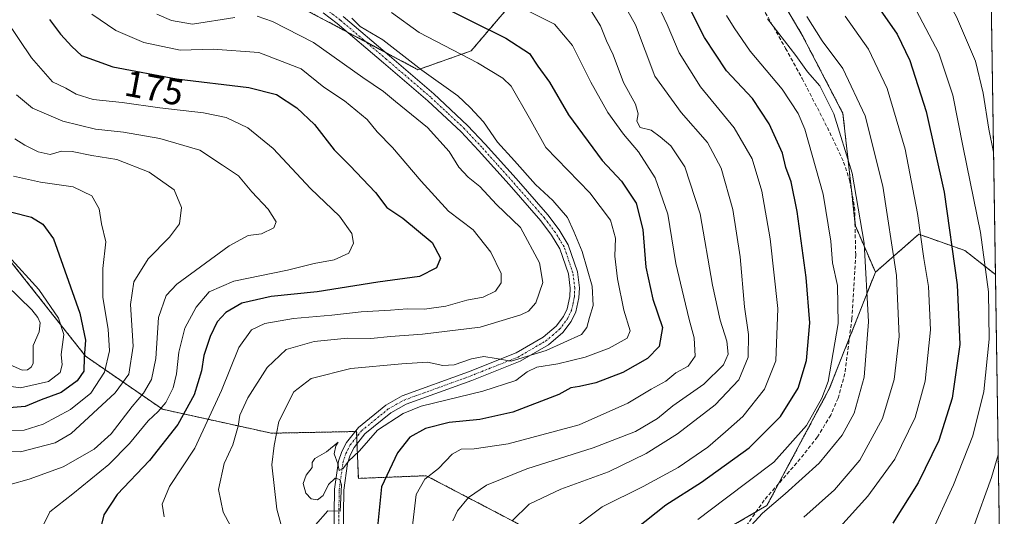
# Model space of a CAD drawing. Units: metres. Extents: x 599727 to 603161, y 4789315 to 4791679.
# Drawn here: x 602895 to 603161, y 4789456 to 4789591 of the extents above; entities that cross this region are included whole.
import ezdxf
from ezdxf.enums import TextEntityAlignment as Align

# ---------------------------------------------------------------- set-up
doc = ezdxf.new("R2010")
doc.units = ezdxf.units.M
doc.header["$MEASUREMENT"] = 0
for name, pattern in [('TRAZO_Y_PUNTO', [1, 0.5, -0.25, 0, -0.25]), ('TRAZOS', [0.75, 0.5, -0.25]), ('TRAZOSX2', [1.5, 1, -0.5])]:
    doc.linetypes.add(name, pattern=pattern)
for name, color, linetype, lineweight in [('Arbolado forestal', 92, 'TRAZOS', 0), ('Arbolado forestal CxS', 92, 'Continuous', 0), ('Camino', 19, 'Continuous', 0), ('Camino Cxs', 19, 'Continuous', 0), ('Camino eje', 39, 'TRAZO_Y_PUNTO', 13), ('Comarca CxS', 133, 'Continuous', 0), ('Comunidad Autónoma CxS', 142, 'Continuous', 0), ('Corriente natural lineal', 142, 'Continuous', 13), ('Curva de nivel maestra', 36, 'Continuous', 30), ('Curva de nivel normal', 36, 'Continuous', 0), ('Municipio CxS', 142, 'Continuous', 0), ('Pastizal CxS', 92, 'Continuous', 0), ('Provincia CxS', 1, 'Continuous', 0), ('Rótulo de curva de nivel directora', 19, 'Continuous', 0), ('Senda', 19, 'TRAZOSX2', 0)]:
    doc.layers.add(name, color=color, linetype=linetype, lineweight=lineweight)
doc.styles.add('Arial', font='txt', dxfattribs={"height": 0.2})

# ---------------------------------------------------------------- blocks, each defined once
blk = doc.blocks.new('*U182')
at = {"layer": 'Curva de nivel normal', "color": 36, "linetype": 'Continuous', "lineweight": 0}
blk.add_polyline3d([(603097.22, 4789591.15, 235), (603104.88, 4789581.23, 235), (603108.1, 4789576.78, 235), (603111.4, 4789572.99, 235), (603115.17, 4789565.39, 235), (603120.14, 4789549.39, 235), (603123.39, 4789530.4, 235), (603124.6, 4789509.07, 235), (603123.45, 4789494.07, 235), (603120.68, 4789484.31, 235), (603117.47, 4789478.3, 235), (603111.21, 4789470.76, 235), (603102.01, 4789462.44, 235), (603095.87, 4789457.22, 235), (603090.72, 4789451.59, 235)], dxfattribs=at)
blk = doc.blocks.new('*U193')
at = {"layer": 'Curva de nivel normal', "color": 36, "linetype": 'Continuous', "lineweight": 0}
blk.add_polyline3d([(603078.36, 4789455.5, 230), (603085.76, 4789461.12, 230), (603098.91, 4789471.05, 230), (603107.79, 4789480.94, 230), (603111.97, 4789488.32, 230), (603113.63, 4789492.86, 230), (603116.36, 4789508.64, 230), (603116.2, 4789518.87, 230), (603114.89, 4789525.07, 230), (603114.4, 4789530.89, 230), (603112.33, 4789543.7, 230), (603107.36, 4789561.24, 230), (603105.55, 4789565.48, 230), (603101.19, 4789572.13, 230), (603092.51, 4789582.41, 230), (603088.22, 4789588.73, 230), (603086.08, 4789592.1, 230)], dxfattribs=at)
blk = doc.blocks.new('*U196')
at = {"layer": 'Curva de nivel normal', "color": 36, "linetype": 'Continuous', "lineweight": 0}
blk.add_polyline3d([(602995.36, 4789592.85, 195), (603002.82, 4789587.48, 195), (603018.66, 4789579.25, 195), (603025.52, 4789575.13, 195), (603027.78, 4789572.92, 195), (603032.76, 4789564.25, 195), (603037.19, 4789556.28, 195), (603049.04, 4789544.04, 195), (603054.64, 4789536.64, 195), (603056.04, 4789531.71, 195), (603055.88, 4789526.83, 195), (603056.59, 4789520.69, 195), (603058.3, 4789512.25, 195), (603060.02, 4789506.64, 195), (603059.19, 4789504.65, 195), (603054.34, 4789501.95, 195), (603047.82, 4789499.46, 195), (603040.39, 4789497.63, 195), (603034.72, 4789496.74, 195), (603032.06, 4789495.46, 195), (603029.06, 4789493.16, 195), (603020.06, 4789490.28, 195), (603003.4, 4789486.22, 195), (602998.52, 4789484.21, 195), (602991.5, 4789479.67, 195), (602986.68, 4789474.08, 195), (602983.71, 4789471.32, 195), (602982.1, 4789469.18, 195), (602981.16, 4789468.74, 195), (602980.74, 4789470.52, 195), (602979.81, 4789473.23, 195), (602980.26, 4789475.41, 195), (602980.83, 4789476.41, 195), (602977.67, 4789473.82, 195), (602974.57, 4789471.98, 195), (602973.82, 4789470.9, 195), (602973.83, 4789469.54, 195), (602972.18, 4789467.46, 195), (602971.38, 4789465.24, 195), (602972.14, 4789462.62, 195), (602973.54, 4789461.04, 195), (602975.23, 4789460.78, 195), (602976.8, 4789461.94, 195), (602978.28, 4789464.99, 195), (602980.09, 4789466.64, 195), (602981.31, 4789466.29, 195), (602981.74, 4789464.9, 195), (602981.4, 4789457.71, 195), (602978.06, 4789457.82, 195), (602974.69, 4789454.04, 195)], dxfattribs=at)
blk = doc.blocks.new('*U198')
at = {"layer": 'Curva de nivel normal', "color": 36, "linetype": 'Continuous', "lineweight": 0}
blk.add_polyline3d([(603011.99, 4789455.08, 210), (603013.25, 4789457.79, 210), (603016.2, 4789461.44, 210), (603021.06, 4789464.79, 210), (603032.02, 4789469.22, 210), (603049.94, 4789474.87, 210), (603061.42, 4789479.37, 210), (603067.41, 4789482.86, 210), (603071.54, 4789486.26, 210), (603079.98, 4789492.13, 210), (603085.3, 4789497.41, 210), (603086.56, 4789500.26, 210), (603086.21, 4789503.84, 210), (603084.36, 4789509.51, 210), (603082.36, 4789519.02, 210), (603078.98, 4789538.33, 210), (603074.81, 4789551.02, 210), (603070.99, 4789556.8, 210), (603068.18, 4789559.21, 210), (603065.74, 4789560.98, 210), (603062.7, 4789561.75, 210), (603061.86, 4789563.4, 210), (603062.16, 4789565.4, 210), (603061.43, 4789568.08, 210), (603058.24, 4789573.9, 210), (603055.39, 4789581.38, 210), (603053.61, 4789585.26, 210), (603051.94, 4789589.31, 210), (603049.49, 4789593.18, 210)], dxfattribs=at)
blk = doc.blocks.new('*U209')
at = {"layer": 'Curva de nivel normal', "color": 36, "linetype": 'Continuous', "lineweight": 0}
blk.add_polyline3d([(603107.93, 4789591.8, 240), (603112.08, 4789585.2, 240), (603117.65, 4789577.71, 240), (603123.72, 4789564.85, 240), (603128.53, 4789545.78, 240), (603132.22, 4789521.59, 240), (603132.9, 4789505.11, 240), (603131.55, 4789493.39, 240), (603128.38, 4789482.88, 240), (603122.23, 4789471.54, 240), (603115.35, 4789463.48, 240), (603107.04, 4789456.13, 240)], dxfattribs=at)
blk = doc.blocks.new('*U210')
at = {"layer": 'Curva de nivel normal', "color": 36, "linetype": 'Continuous', "lineweight": 0}
blk.add_polyline3d([(602984.56, 4789591.36, 190), (602986.85, 4789589.08, 190), (602992.99, 4789585.52, 190), (603003.58, 4789577.3, 190), (603013.3, 4789570.31, 190), (603016.63, 4789567.13, 190), (603020.27, 4789563.3, 190), (603024.04, 4789557.78, 190), (603028.64, 4789552.72, 190), (603034.35, 4789546.23, 190), (603039.08, 4789541.98, 190), (603042.98, 4789537.32, 190), (603044.7, 4789533.57, 190), (603047.03, 4789528.13, 190), (603049.68, 4789518.73, 190), (603049.94, 4789513.52, 190), (603048.96, 4789510.22, 190), (603048.28, 4789507.52, 190), (603046.81, 4789505.58, 190), (603037.25, 4789501.24, 190), (603027.78, 4789498.36, 190), (603023.73, 4789499.12, 190), (603020.32, 4789499.66, 190), (603017.03, 4789499.06, 190), (603012.31, 4789497.38, 190), (603009.22, 4789497.21, 190), (603005.1, 4789498.13, 190), (602998.16, 4789497.64, 190), (602984.32, 4789496.38, 190), (602973.51, 4789493.72, 190), (602968.88, 4789490.09, 190), (602964.78, 4789482.08, 190), (602963.53, 4789475.49, 190), (602962.87, 4789470.27, 190), (602964.28, 4789458.3, 190), (602965.56, 4789453.35, 190)], dxfattribs=at)
blk = doc.blocks.new('*U226')
at = {"layer": 'Curva de nivel normal', "color": 36, "linetype": 'Continuous', "lineweight": 0}
blk.add_polyline3d([(603118.27, 4789591.88, 245), (603124.59, 4789582.93, 245), (603129.66, 4789572.25, 245), (603134.53, 4789555.89, 245), (603137.92, 4789538.45, 245), (603139.62, 4789526.26, 245), (603140.86, 4789518.59, 245), (603141.44, 4789506.88, 245), (603139.96, 4789492.97, 245), (603137.21, 4789483.16, 245), (603131.76, 4789471.84, 245), (603124.44, 4789461.77, 245), (603116.86, 4789453.41, 245)], dxfattribs=at)
blk = doc.blocks.new('*U240')
at = {"layer": 'Curva de nivel normal', "color": 36, "linetype": 'Continuous', "lineweight": 0}
blk.add_polyline3d([(603028, 4789455.13, 215), (603032.66, 4789459.64, 215), (603041.22, 4789463.68, 215), (603054.16, 4789468.41, 215), (603064.34, 4789473.33, 215), (603072.84, 4789478.69, 215), (603083.05, 4789486.53, 215), (603089.43, 4789493.36, 215), (603091.96, 4789499.46, 215), (603092.11, 4789505.59, 215), (603091.04, 4789513.09, 215), (603089.8, 4789526.65, 215), (603087.83, 4789539.51, 215), (603084.7, 4789550.71, 215), (603081, 4789557.67, 215), (603073.81, 4789565.81, 215), (603066.73, 4789575.63, 215), (603061.47, 4789589.52, 215), (603056.9, 4789597.64, 215)], dxfattribs=at)
blk = doc.blocks.new('*U249')
at = {"layer": 'Curva de nivel normal', "color": 36, "linetype": 'Continuous', "lineweight": 0}
blk.add_polyline3d([(603030.1, 4789594.43, 205), (603039.48, 4789589.76, 205), (603044.37, 4789583.94, 205), (603049.39, 4789574.01, 205), (603054, 4789565.75, 205), (603058.17, 4789559.88, 205), (603062.25, 4789555.13, 205), (603066.79, 4789548.1, 205), (603070.22, 4789538.26, 205), (603072.4, 4789524.87, 205), (603074.56, 4789515.77, 205), (603075.97, 4789509.66, 205), (603077.37, 4789504.72, 205), (603077.64, 4789499.77, 205), (603075.72, 4789497.08, 205), (603072.39, 4789495.26, 205), (603069.69, 4789493.01, 205), (603065.67, 4789490.82, 205), (603059.42, 4789486.98, 205), (603046.16, 4789481.17, 205), (603026.9, 4789475.98, 205), (603017.73, 4789474.59, 205), (603014.23, 4789474.57, 205), (603011.74, 4789473.21, 205), (603008.07, 4789469.29, 205), (603004.4, 4789466.43, 205), (603002.05, 4789462.25, 205), (603000.7, 4789451.54, 205)], dxfattribs=at)
blk = doc.blocks.new('*U250')
at = {"layer": 'Curva de nivel normal', "color": 36, "linetype": 'Continuous', "lineweight": 0}
blk.add_polyline3d([(603043.65, 4789452.33, 220), (603052.39, 4789458.92, 220), (603063.56, 4789464.44, 220), (603073.04, 4789469.58, 220), (603081.08, 4789475.08, 220), (603085.83, 4789479.24, 220), (603090.53, 4789483.38, 220), (603096.46, 4789490.84, 220), (603099.47, 4789498.52, 220), (603100.05, 4789512.65, 220), (603097.98, 4789531.56, 220), (603095.67, 4789544.48, 220), (603093.06, 4789553.24, 220), (603088.19, 4789561.66, 220), (603079.04, 4789572.71, 220), (603073.32, 4789581.98, 220), (603070, 4789589.64, 220), (603066.65, 4789596.75, 220)], dxfattribs=at)
blk = doc.blocks.new('*U262')
at = {"layer": 'Curva de nivel normal', "color": 36, "linetype": 'Continuous', "lineweight": 0}
for points in [[(603061.87, 4789737.59, 260), (603065.9, 4789733.87, 260), (603073.3, 4789723.28, 260), (603084.07, 4789703.05, 260), (603094.44, 4789684.42, 260), (603108.24, 4789656.41, 260), (603116.82, 4789643.17, 260), (603125.63, 4789628.46, 260), (603132.1, 4789618.68, 260), (603138.13, 4789610.12, 260), (603148.47, 4789591.72, 260), (603153.56, 4789579.68, 260), (603155.66, 4789571.04, 260), (603157.25, 4789561.26, 260), (603158.52, 4789555.04, 260)], [(603159.77, 4789473.04, 260), (603157.98, 4789466.86, 260), (603152.97, 4789453.12, 260), (603151.5, 4789446.84, 260), (603150.51, 4789440.68, 260), (603150.84, 4789431.41, 260), (603152.88, 4789422.37, 260), (603154.75, 4789415.67, 260), (603160.86, 4789401.54, 260)]]:
    blk.add_polyline3d(points, dxfattribs=at)
blk = doc.blocks.new('*U269')
at = {"layer": 'Curva de nivel normal', "color": 36, "linetype": 'Continuous', "lineweight": 0}
blk.add_polyline3d([(603135.8, 4789596.86, 255), (603143.65, 4789581.89, 255), (603147.5, 4789570.52, 255), (603150.27, 4789556.29, 255), (603154.94, 4789533.3, 255), (603157.11, 4789517.14, 255), (603157.3, 4789504.33, 255), (603155.83, 4789490.19, 255), (603152.86, 4789478.12, 255), (603147.66, 4789464.85, 255), (603141.56, 4789451.64, 255), (603139.59, 4789439.74, 255), (603140.38, 4789429.54, 255), (603142.44, 4789421.15, 255), (603144.35, 4789414.69, 255), (603149.56, 4789403.14, 255), (603153.76, 4789395.77, 255), (603159.49, 4789387.87, 255), (603161.09, 4789385.9, 255)], dxfattribs=at)
blk = doc.blocks.new('*U273')
at = {"layer": 'Curva de nivel maestra', "color": 36, "linetype": 'Continuous', "lineweight": 30}
blk.add_polyline3d([(603006.22, 4789595.89, 200), (603026.3, 4789585.96, 200), (603032.74, 4789581.74, 200), (603034.98, 4789578.37, 200), (603038.15, 4789574.05, 200), (603043.32, 4789565.17, 200), (603052.39, 4789552.8, 200), (603057.66, 4789547.15, 200), (603061.59, 4789541.22, 200), (603063.43, 4789534.1, 200), (603064.22, 4789523.89, 200), (603066.18, 4789515.19, 200), (603068.73, 4789507.51, 200), (603067.9, 4789502.4, 200), (603064.73, 4789499.11, 200), (603057.98, 4789495.3, 200), (603050.71, 4789492.48, 200), (603046.31, 4789491.48, 200), (603043.97, 4789491.19, 200), (603040.68, 4789489.32, 200), (603028.18, 4789484.53, 200), (603019.22, 4789482.57, 200), (603010.98, 4789481.79, 200), (603004.52, 4789480.15, 200), (603000.32, 4789477.82, 200), (602996.99, 4789473.51, 200), (602992.63, 4789464.35, 200), (602991.24, 4789450.74, 200)], dxfattribs=at)
blk = doc.blocks.new('*U281')
at = {"layer": 'Curva de nivel maestra', "color": 36, "linetype": 'Continuous', "lineweight": 30}
blk.add_polyline3d([(603061.39, 4789452.86, 225), (603069.72, 4789459.42, 225), (603079.3, 4789465.63, 225), (603092.23, 4789474.94, 225), (603100.75, 4789483.4, 225), (603105.56, 4789491.04, 225), (603107.83, 4789498.56, 225), (603108.73, 4789508.76, 225), (603107.71, 4789521.06, 225), (603105.24, 4789538.93, 225), (603103.68, 4789547.03, 225), (603102.23, 4789550.9, 225), (603101.3, 4789554.73, 225), (603097.7, 4789562.72, 225), (603093.17, 4789569.6, 225), (603086.11, 4789577.12, 225), (603080.19, 4789586.14, 225), (603075.04, 4789596.45, 225)], dxfattribs=at)
blk = doc.blocks.new('*U284')
at = {"layer": 'Curva de nivel maestra', "color": 36, "linetype": 'Continuous', "lineweight": 30}
blk.add_polyline3d([(603127.15, 4789594.54, 250), (603132.33, 4789586.98, 250), (603135.82, 4789579.87, 250), (603140.23, 4789566.06, 250), (603145.12, 4789544.23, 250), (603148.59, 4789519.07, 250), (603149.4, 4789502.9, 250), (603147.3, 4789488.35, 250), (603143.69, 4789476.86, 250), (603138.06, 4789465.38, 250), (603131.17, 4789454.44, 250)], dxfattribs=at)

msp = doc.modelspace()

# ---------------------------------------------------------------- linework, layer by layer
at = {"layer": 'Arbolado forestal', "color": 92, "linetype": 'TRAZOS', "lineweight": 0}
for points in [[(603089.72, 4789615.5, 237.75), (603106.66, 4789586.71, 237.42), (603117.67, 4789565.54, 236.24), (603119.98, 4789544.77, 234.09), (603120.93, 4789536.2, 233.61), (603121.06, 4789535.06, 233.71), (603126.47, 4789522.5, 236.13)], [(602837.16, 4789605.75, 151.83), (602841.12, 4789605.61, 151.05), (602842.27, 4789605.57, 150.84), (602844.78, 4789605.48, 150.41), (602848.98, 4789603.73, 150.33), (602862.05, 4789598.29, 153.98), (602867.81, 4789573.1, 150.82), (602875.72, 4789554.4, 149.77), (602890.83, 4789527.06, 144.91), (602912.42, 4789499.72, 150.08), (602933.28, 4789485.34, 170.3), (602962.78, 4789478.86, 189.45), (602985.45, 4789479.32, 194.39), (602985.87, 4789479.33, 194.34), (602985.92, 4789477.91, 194.5), (602985.99, 4789476.01, 194.75), (602986.11, 4789472.74, 195.21), (602986.34, 4789466.63, 196.09), (603004.73, 4789467.34, 204.63), (603052.51, 4789442.34, 222.79), (603077.28, 4789447.77, 231.56)], [(602837.16, 4789605.75, 151.83), (602841.12, 4789605.61, 151.05), (602842.27, 4789605.57, 150.84), (602844.78, 4789605.48, 150.41), (602848.98, 4789603.73, 150.33), (602862.05, 4789598.29, 153.98), (602867.81, 4789573.1, 150.82), (602875.72, 4789554.4, 149.77), (602890.83, 4789527.06, 144.91), (602912.42, 4789499.72, 150.08), (602933.28, 4789485.34, 170.3), (602962.78, 4789478.86, 189.45), (602985.45, 4789479.32, 194.39), (602985.87, 4789479.33, 194.34), (602985.92, 4789477.91, 194.5), (602985.99, 4789476.01, 194.75), (602986.11, 4789472.74, 195.21), (602986.34, 4789466.63, 196.09), (603004.73, 4789467.34, 204.63), (603052.51, 4789442.34, 222.79), (603077.28, 4789447.77, 231.56)], [(602957.62, 4789601.1, 189.97), (602977.1, 4789590.94, 188.03), (602983.25, 4789587.66, 188.32), (602988.43, 4789584.9, 188.5), (602993.61, 4789582.14, 188.55), (603002.5, 4789577.39, 189.49), (603016.9, 4789582.48, 196.35), (603036.37, 4789605.34, 211.65)], [(603159.02, 4789521.86, 255.89), (603150.73, 4789528.38, 251.24), (603144.13, 4789530.71, 247.71), (603138.23, 4789532.79, 244.43), (603126.47, 4789522.5, 236.13)], [(603126.47, 4789522.5, 236.13), (603119.43, 4789504.67, 231.71), (603113.97, 4789490.88, 229.83), (603100.24, 4789465.18, 232.82), (603097.07, 4789459.26, 234.45), (603094.15, 4789457.56, 234.28)], [(603159.02, 4789521.86, 255.89), (603161.12, 4789384.1, 253.78), (603161.15, 4789382.31, 253.25), (603161.18, 4789380.52, 252.87), (603161.41, 4789365.2, 247.96), (603136.42, 4789364.83, 236.19), (603134.99, 4789364.81, 235.73), (603133.78, 4789364.79, 235.34), (603126.55, 4789364.68, 232.67)], [(603094.15, 4789457.56, 234.28), (603077.28, 4789447.77, 231.56)]]:
    msp.add_polyline3d(points, dxfattribs=at)
at = {"layer": 'Arbolado forestal CxS', "color": 92, "linetype": 'Continuous', "lineweight": 0}
for points in [[(603089.72, 4789615.5, 237.75), (603106.66, 4789586.71, 237.42), (603117.67, 4789565.54, 236.24), (603121.06, 4789535.06, 233.71), (603126.47, 4789522.5, 236.13), (603113.98, 4789490.88, 229.83), (603097.07, 4789459.26, 234.45), (603077.28, 4789447.77, 231.56), (603052.51, 4789442.34, 222.79), (603004.73, 4789467.34, 204.63), (602986.34, 4789466.63, 196.09), (602986.11, 4789472.74, 195.2), (602985.87, 4789479.33, 194.34), (602962.78, 4789478.86, 189.45), (602933.28, 4789485.34, 170.3), (602912.42, 4789499.72, 150.08), (602890.83, 4789527.06, 144.91)], [(602957.62, 4789601.1, 189.97), (602977.1, 4789590.94, 188.03), (603002.5, 4789577.39, 189.49), (603016.9, 4789582.48, 196.35), (603036.38, 4789605.34, 211.65)], [(602890.83, 4789527.06, 144.91), (602912.42, 4789499.72, 150.08), (602933.28, 4789485.34, 170.3), (602962.78, 4789478.86, 189.45), (602985.87, 4789479.33, 194.34), (602986.11, 4789472.74, 195.2), (602986.34, 4789466.63, 196.09), (603004.73, 4789467.34, 204.63), (603052.51, 4789442.34, 222.79), (603077.28, 4789447.77, 231.56), (603077.28, 4789447.77, 231.56), (603097.81, 4789425.02, 237.35), (603111.25, 4789405.19, 237.25), (603129.16, 4789367.24, 234.54), (603126.55, 4789364.68, 232.67), (602605.38, 4789356.89, 280.68)]]:
    msp.add_polyline3d(points, dxfattribs=at)
msp.add_polyline3d([(603159.02, 4789521.86, 255.89), (603161.41, 4789365.2, 247.96), (603126.55, 4789364.68, 232.67), (603129.16, 4789367.24, 234.54), (603111.25, 4789405.19, 237.25), (603097.81, 4789425.02, 237.35), (603077.28, 4789447.77, 231.56), (603097.07, 4789459.26, 234.45), (603113.98, 4789490.88, 229.83), (603126.47, 4789522.5, 236.13), (603138.23, 4789532.79, 244.43), (603144.13, 4789530.71, 247.71), (603150.73, 4789528.38, 251.23), (603159.02, 4789521.86, 255.89)], close=True, dxfattribs=at)
at = {"layer": 'Camino', "color": 19, "linetype": 'Continuous', "lineweight": 0}
for points in [[(602979.72, 4789450.6, 195.05), (602979.89, 4789463.66, 194.88), (602980.96, 4789471.25, 194.86), (602981.83, 4789473.87, 194.81), (602983.09, 4789476.38, 194.82), (602986.36, 4789480.44, 194.19), (602993.76, 4789486.47, 193.75), (602998.25, 4789488.99, 193.27), (603016.17, 4789495.49, 190.71), (603029.07, 4789500.62, 190.13), (603036.41, 4789504.88, 188.2), (603039.97, 4789507.89, 187.79), (603041.91, 4789510.48, 187.53), (603042.91, 4789512.55, 187.45), (603043.64, 4789515.91, 187.3), (603043.74, 4789518.19, 187.23), (603043.26, 4789522.02, 187.15), (603040.94, 4789528.87, 186.55), (603038.69, 4789532.54, 186.6), (603035.77, 4789536.44, 186.34), (603027.21, 4789546.23, 187.13), (603018.9, 4789555.52, 187.34), (603014.19, 4789560.51, 187.17), (603005.13, 4789568.98, 187.41), (602993.2, 4789579.21, 187.71), (602980.64, 4789589.88, 188.11), (602976.79, 4789592.83, 188.64)], [(602982.21, 4789591.83, 189), (602994.82, 4789581.11, 188.63), (603006.8, 4789570.84, 187.9), (603015.95, 4789562.28, 187.67), (603020.74, 4789557.21, 187.89), (603029.09, 4789547.89, 188.28), (603037.72, 4789538.01, 187.18), (603040.76, 4789533.95, 187.32), (603043.22, 4789529.93, 187.92), (603045.71, 4789522.58, 187.48), (603046.25, 4789518.29, 187.24), (603046.13, 4789515.59, 187.36), (603045.3, 4789511.73, 187.78), (603044.05, 4789509.17, 188.05), (603041.8, 4789506.17, 188.56), (603037.86, 4789502.83, 189.34), (603030.17, 4789498.37, 191.72), (603017.06, 4789493.15, 191.53), (602999.29, 4789486.7, 194.39), (602995.17, 4789484.4, 194.18), (602988.14, 4789478.67, 194.66), (602985.2, 4789475.02, 194.88), (602984.14, 4789472.91, 195.02), (602983.4, 4789470.68, 195.12), (602982.38, 4789463.47, 195.15), (602982.23, 4789450.69, 195.51)]]:
    msp.add_polyline3d(points, dxfattribs=at)
at = {"layer": 'Camino Cxs', "color": 19, "linetype": 'Continuous', "lineweight": 0}
for points in [[(602979.72, 4789450.6, 195.05), (602979.89, 4789463.66, 194.88), (602980.96, 4789471.25, 194.86), (602981.83, 4789473.87, 194.81), (602983.09, 4789476.38, 194.82), (602986.36, 4789480.44, 194.19), (602993.76, 4789486.47, 193.75), (602998.25, 4789488.99, 193.27), (603016.17, 4789495.49, 190.71), (603029.07, 4789500.62, 190.13), (603036.41, 4789504.88, 188.2), (603039.97, 4789507.89, 187.79), (603041.91, 4789510.48, 187.53), (603042.91, 4789512.55, 187.45), (603043.64, 4789515.91, 187.3), (603043.74, 4789518.19, 187.23), (603043.26, 4789522.02, 187.15), (603040.94, 4789528.87, 186.55), (603038.69, 4789532.54, 186.6), (603035.77, 4789536.44, 186.34), (603027.21, 4789546.23, 187.13), (603018.9, 4789555.52, 187.34), (603014.19, 4789560.51, 187.17), (603005.13, 4789568.98, 187.41), (602993.2, 4789579.21, 187.71), (602980.64, 4789589.88, 188.11), (602976.79, 4789592.83, 188.64)], [(602982.21, 4789591.83, 189), (602994.82, 4789581.11, 188.63), (603006.8, 4789570.84, 187.9), (603015.95, 4789562.28, 187.67), (603020.74, 4789557.21, 187.89), (603029.09, 4789547.89, 188.28), (603037.72, 4789538.01, 187.18), (603040.76, 4789533.95, 187.32), (603043.22, 4789529.93, 187.92), (603045.71, 4789522.58, 187.48), (603046.25, 4789518.29, 187.24), (603046.13, 4789515.59, 187.36), (603045.3, 4789511.73, 187.78), (603044.05, 4789509.17, 188.05), (603041.8, 4789506.17, 188.56), (603037.86, 4789502.83, 189.34), (603030.17, 4789498.37, 191.72), (603017.06, 4789493.15, 191.53), (602999.29, 4789486.7, 194.39), (602995.17, 4789484.4, 194.18), (602988.14, 4789478.67, 194.66), (602985.2, 4789475.02, 194.88), (602984.14, 4789472.91, 195.02), (602983.4, 4789470.68, 195.12), (602982.38, 4789463.47, 195.15), (602982.23, 4789450.69, 195.51)]]:
    msp.add_polyline3d(points, dxfattribs=at)
at = {"layer": 'Camino eje', "color": 39, "linetype": 'TRAZO_Y_PUNTO', "lineweight": 13}
msp.add_polyline3d([(602980.98, 4789450.65, 195.08), (602981.05, 4789457.04, 194.91), (602981.14, 4789463.57, 194.84), (602982.18, 4789470.97, 194.95), (602982.99, 4789473.39, 194.89), (602984.15, 4789475.7, 194.82), (602987.25, 4789479.56, 194.37), (602994.47, 4789485.44, 193.91), (602996.71, 4789486.7, 193.73), (602998.77, 4789487.85, 193.68), (603007.73, 4789491.1, 192.74), (603016.62, 4789494.32, 191.01), (603023.07, 4789496.89, 190.75), (603029.62, 4789499.5, 190.85), (603037.14, 4789503.86, 188.48), (603038.92, 4789505.36, 188.44), (603040.89, 4789507.03, 188.1), (603042.98, 4789509.83, 187.76), (603043.48, 4789510.86, 187.71), (603044.11, 4789512.14, 187.6), (603044.52, 4789514.07, 187.38), (603044.89, 4789515.75, 187.33), (603045, 4789518.24, 187.24), (603044.49, 4789522.3, 187.31), (603042.08, 4789529.4, 187.09), (603039.73, 4789533.25, 186.91), (603036.75, 4789537.23, 186.64), (603032.43, 4789542.17, 187.5), (603028.15, 4789547.06, 187.65), (603024, 4789551.71, 187.28), (603019.82, 4789556.37, 187.59), (603015.07, 4789561.4, 187.44), (603010.5, 4789565.68, 187.34), (603005.97, 4789569.91, 187.63), (602994.01, 4789580.16, 188.11), (602987.73, 4789585.5, 188.7), (602981.43, 4789590.86, 188.39), (602977.51, 4789593.86, 189.05)], dxfattribs=at)
at = {"layer": 'Comarca CxS', "color": 133, "linetype": 'Continuous', "lineweight": 0}
msp.add_polyline3d([(603161.41, 4789365.2, 247.96), (599778.91, 4789314.67, 550.34), (599744.8, 4791628.2, 359.7), (603126.13, 4791678.73, 320.77), (603161.41, 4789365.2, 247.96)], close=True, dxfattribs=at)
msp.add_polyline3d([(603161.41, 4789365.2, 247.96), (599778.91, 4789314.67, 550.34), (599744.8, 4791628.2, 359.7), (603126.13, 4791678.73, 320.77), (603161.41, 4789365.2, 247.96)], close=True, dxfattribs=at)
at = {"layer": 'Comunidad Autónoma CxS', "color": 142, "linetype": 'Continuous', "lineweight": 0}
msp.add_polyline3d([(600238.89, 4789321.54, 458.88), (599778.91, 4789314.67, 550.34), (599744.8, 4791628.2, 359.7), (603126.13, 4791678.73, 320.77), (603161.41, 4789365.2, 247.96), (600384.75, 4789323.72, 468.57), (600238.89, 4789321.54, 458.88)], close=True, dxfattribs=at)
msp.add_polyline3d([(600238.89, 4789321.54, 458.88), (599778.91, 4789314.67, 550.34), (599744.8, 4791628.2, 359.7), (603126.13, 4791678.73, 320.77), (603161.41, 4789365.2, 247.96), (600384.75, 4789323.72, 468.57), (600238.89, 4789321.54, 458.88)], close=True, dxfattribs=at)
at = {"layer": 'Corriente natural lineal', "color": 142, "linetype": 'Continuous', "lineweight": 13}
msp.add_polyline3d([(602891, 4789519, 143.1), (602897.86, 4789512.34, 143.34), (602899.47, 4789510.22, 143.38), (602900.08, 4789508.75, 143.28), (602899.85, 4789506.37, 143.11), (602898.23, 4789502.62, 142.89), (602898.17, 4789497.75, 142.62), (602897.68, 4789496.76, 142.56), (602896.66, 4789496.03, 142.38), (602895.25, 4789495.96, 142.44), (602890.2, 4789498.25, 142.51)], dxfattribs=at)
at = {"layer": 'Curva de nivel maestra', "color": 36, "linetype": 'Continuous', "lineweight": 30}
for points in [[(602902.67, 4789590.96, 175), (602905.63, 4789587.02, 175), (602908.69, 4789583.65, 175), (602911.34, 4789581.28, 175), (602919.77, 4789578.17, 175), (602937.08, 4789574.91, 175), (602956.69, 4789572.59, 175), (602964.2, 4789570.64, 175), (602969.7, 4789567.09, 175), (602974.44, 4789562.56, 175), (602979.75, 4789555.67, 175), (602984, 4789551.46, 175), (602991, 4789544.08, 175), (602994.04, 4789540.08, 175), (602998.44, 4789537.16, 175), (603006.38, 4789530.54, 175), (603008.58, 4789526.35, 175), (603007.53, 4789523.72, 175), (603002.88, 4789521.34, 175), (602991.66, 4789519.8, 175), (602975.22, 4789517.18, 175), (602962.74, 4789515.92, 175), (602954.74, 4789514.12, 175), (602950.4, 4789511.55, 175), (602948.1, 4789509.07, 175), (602946.17, 4789505.08, 175), (602944.47, 4789499.94, 175), (602943.79, 4789495.77, 175), (602941.87, 4789489.27, 175), (602937.46, 4789481.2, 175), (602929.71, 4789471.44, 175), (602920.93, 4789462.22, 175), (602917.35, 4789456.76, 175), (602916.75, 4789454.08, 175)], [(602892.44, 4789538.82, 150), (602897.72, 4789537.44, 150), (602900.86, 4789535.51, 150), (602903.72, 4789531.54, 150), (602910.89, 4789511.38, 150), (602912.4, 4789504.1, 150), (602912.05, 4789499.34, 150), (602911.91, 4789495.69, 150), (602910.16, 4789493.09, 150), (602905.84, 4789489.91, 150), (602900.41, 4789487.87, 150), (602896.08, 4789486.1, 150), (602891.74, 4789485.77, 150)]]:
    msp.add_polyline3d(points, dxfattribs=at)
at = {"layer": 'Curva de nivel normal', "color": 36, "linetype": 'Continuous', "lineweight": 0}
for points in [[(602914.12, 4789592.48, 180), (602920.58, 4789587.99, 180), (602928.16, 4789584.8, 180), (602938.04, 4789582.68, 180), (602946.95, 4789582.93, 180), (602959.37, 4789582.06, 180), (602970.8, 4789577.62, 180), (602977, 4789572.7, 180), (602982.57, 4789568.95, 180), (602988.7, 4789563.92, 180), (602991.47, 4789560.51, 180), (602995.63, 4789556.29, 180), (603003.39, 4789547.21, 180), (603010.76, 4789539.03, 180), (603017.44, 4789533.96, 180), (603022.25, 4789527.9, 180), (603025.02, 4789522.16, 180), (603025.05, 4789519.58, 180), (603023.49, 4789517.4, 180), (603020.17, 4789515.72, 180), (603015.76, 4789514.94, 180), (603010.07, 4789513.3, 180), (603004.29, 4789512.52, 180), (602999.61, 4789512.55, 180), (602995.05, 4789512.18, 180), (602987.12, 4789511.78, 180), (602979.16, 4789510.83, 180), (602968.74, 4789509.96, 180), (602960.99, 4789508.6, 180), (602957.4, 4789506.92, 180), (602953.92, 4789502.07, 180), (602949.29, 4789490.41, 180), (602942.04, 4789474.77, 180), (602935.18, 4789464.42, 180), (602933.18, 4789459.61, 180), (602933.71, 4789456.23, 180)], [(602931.69, 4789592.4, 185), (602935.69, 4789590.77, 185), (602941.38, 4789589.69, 185), (602952.86, 4789591.52, 185)], [(602958.88, 4789591.86, 185), (602963.1, 4789590.42, 185), (602974.19, 4789584.76, 185), (602987.59, 4789575.28, 185), (602993.18, 4789571.49, 185), (602996.39, 4789568.78, 185), (603005.07, 4789561.7, 185), (603010.92, 4789555.24, 185), (603013.56, 4789551.01, 185), (603016.12, 4789548.29, 185), (603019.26, 4789545.72, 185), (603023.81, 4789540.81, 185), (603030.3, 4789534.64, 185), (603035.4, 4789525.08, 185), (603036.37, 4789519.68, 185), (603034.42, 4789514.21, 185), (603032.44, 4789511.97, 185), (603030.34, 4789510.98, 185), (603019.36, 4789507.6, 185), (603003.71, 4789505.67, 185), (602995.09, 4789505.09, 185), (602989.74, 4789504.53, 185), (602983.4, 4789504.58, 185), (602974.4, 4789503.74, 185), (602966.74, 4789501.57, 185), (602961.65, 4789496.7, 185), (602956.39, 4789488.46, 185), (602954.26, 4789483.74, 185), (602953.79, 4789480.74, 185), (602952.31, 4789475.71, 185), (602949.97, 4789470.62, 185), (602948.44, 4789463.63, 185), (602949.7, 4789457.43, 185), (602951.67, 4789453.72, 185)], [(602890.85, 4789590.79, 170), (602897.73, 4789580.57, 170), (602903.48, 4789574.1, 170), (602907.04, 4789572.35, 170), (602909.82, 4789570.79, 170), (602914.43, 4789569.3, 170), (602922.3, 4789568.52, 170), (602932.51, 4789567.08, 170), (602944.35, 4789565.71, 170), (602950.49, 4789564.46, 170), (602956.43, 4789561.65, 170), (602963.24, 4789556, 170), (602973.41, 4789545.21, 170), (602981.19, 4789537.69, 170), (602984.6, 4789532.95, 170), (602985.06, 4789530.35, 170), (602983.73, 4789527.64, 170), (602979.77, 4789525.86, 170), (602974.34, 4789524.86, 170), (602967.16, 4789523.08, 170), (602952.62, 4789520.03, 170), (602945.9, 4789517.14, 170), (602942.37, 4789513.07, 170), (602939.35, 4789507.3, 170), (602937.67, 4789500.82, 170), (602937.06, 4789495, 170), (602936.12, 4789491.16, 170), (602934.13, 4789487.23, 170), (602932.08, 4789484.71, 170), (602929.39, 4789482.26, 170), (602924.31, 4789476.08, 170), (602918.67, 4789470.41, 170), (602908.95, 4789462.41, 170), (602902.68, 4789457.51, 170), (602901.02, 4789454.05, 170)], [(602893.73, 4789570.58, 165), (602898.02, 4789566.98, 165), (602906.23, 4789563.46, 165), (602915.09, 4789561.26, 165), (602922.67, 4789560.43, 165), (602932.5, 4789558.72, 165), (602943.36, 4789555.59, 165), (602949.55, 4789551.48, 165), (602953.83, 4789548.6, 165), (602957.45, 4789544.32, 165), (602961.9, 4789539.62, 165), (602964.04, 4789536.19, 165), (602963.46, 4789534.51, 165), (602960.07, 4789532.9, 165), (602956.46, 4789532.42, 165), (602951.3, 4789529.62, 165), (602937.11, 4789519.29, 165), (602934.26, 4789516.19, 165), (602932.21, 4789510.19, 165), (602931.42, 4789499.07, 165), (602930.27, 4789493.41, 165), (602928.11, 4789489.76, 165), (602925.01, 4789486.08, 165), (602919.31, 4789478.7, 165), (602914.72, 4789474.57, 165), (602906.31, 4789469.79, 165), (602897.1, 4789466.37, 165), (602891.98, 4789464.96, 165)], [(602893.28, 4789558.68, 160), (602895.98, 4789556.95, 160), (602899.53, 4789555.17, 160), (602902.78, 4789554.45, 160), (602905.86, 4789555.27, 160), (602908.79, 4789555.22, 160), (602914.13, 4789554.18, 160), (602920.89, 4789553.05, 160), (602929.67, 4789549.61, 160), (602936.4, 4789544.79, 160), (602938.42, 4789540.06, 160), (602937.86, 4789535.65, 160), (602935.2, 4789531.98, 160), (602929.38, 4789526.1, 160), (602925.46, 4789519.86, 160), (602924.61, 4789513.73, 160), (602925.32, 4789502.49, 160), (602924.14, 4789494.85, 160), (602920.43, 4789489.77, 160), (602908.5, 4789478.81, 160), (602904.16, 4789476.22, 160), (602894.75, 4789473.84, 160), (602879.09, 4789473.93, 160)], [(602892.92, 4789548.57, 155), (602900.16, 4789546.89, 155), (602909.04, 4789545.62, 155), (602914.08, 4789543.2, 155), (602916.06, 4789539.64, 155), (602916.72, 4789535.63, 155), (602917.88, 4789530.78, 155), (602917.12, 4789523.51, 155), (602917.12, 4789515.64, 155), (602918.54, 4789507.02, 155), (602918.89, 4789501.2, 155), (602917.58, 4789495.4, 155), (602913.88, 4789489.75, 155), (602908.29, 4789485.3, 155), (602900.89, 4789481.32, 155), (602895.77, 4789479.66, 155), (602890.08, 4789479.55, 155)], [(602891.48, 4789526.87, 145), (602899.73, 4789517.81, 145), (602905.11, 4789510.04, 145), (602906.52, 4789505.62, 145), (602905.81, 4789500.22, 145), (602906.07, 4789497.4, 145), (602905.56, 4789495.31, 145), (602902.35, 4789492.9, 145), (602894.74, 4789491.15, 145), (602889.09, 4789491.96, 145)]]:
    msp.add_polyline3d(points, dxfattribs=at)
at = {"layer": 'Municipio CxS', "color": 142, "linetype": 'Continuous', "lineweight": 0}
msp.add_polyline3d([(603161.41, 4789365.2, 247.96), (599778.91, 4789314.67, 550.34), (599744.8, 4791628.2, 359.7), (603126.13, 4791678.73, 320.77), (603161.41, 4789365.2, 247.96)], close=True, dxfattribs=at)
msp.add_polyline3d([(603161.41, 4789365.2, 247.96), (599778.91, 4789314.67, 550.34), (599744.8, 4791628.2, 359.7), (603126.13, 4791678.73, 320.77), (603161.41, 4789365.2, 247.96)], close=True, dxfattribs=at)
at = {"layer": 'Pastizal CxS', "color": 92, "linetype": 'Continuous', "lineweight": 0}
for points in [[(603157.25, 4789637.9, 275.12), (603159.02, 4789521.86, 255.89), (603150.73, 4789528.38, 251.23), (603144.13, 4789530.71, 247.71), (603138.23, 4789532.79, 244.43), (603126.47, 4789522.5, 236.13), (603121.06, 4789535.06, 233.71), (603117.67, 4789565.54, 236.24), (603106.66, 4789586.71, 237.42), (603089.72, 4789615.5, 237.75)], [(603157.25, 4789637.9, 275.12), (603159.02, 4789521.86, 255.89)], [(603089.72, 4789615.5, 237.75), (603106.66, 4789586.71, 237.42), (603117.67, 4789565.54, 236.24), (603119.98, 4789544.77, 234.09), (603120.93, 4789536.2, 233.61), (603121.06, 4789535.06, 233.71), (603126.47, 4789522.5, 236.13)], [(603036.38, 4789605.34, 211.65), (603016.9, 4789582.48, 196.35), (603002.5, 4789577.39, 189.49), (602977.1, 4789590.94, 188.03), (602957.62, 4789601.1, 189.97)], [(602957.62, 4789601.1, 189.97), (602977.1, 4789590.94, 188.03), (602983.25, 4789587.66, 188.32), (602988.43, 4789584.9, 188.5), (602993.61, 4789582.14, 188.55), (603002.5, 4789577.39, 189.49), (603016.9, 4789582.48, 196.35), (603036.37, 4789605.34, 211.65)], [(603159.02, 4789521.86, 255.89), (603150.73, 4789528.38, 251.24), (603144.13, 4789530.71, 247.71), (603138.23, 4789532.79, 244.43), (603126.47, 4789522.5, 236.13)]]:
    msp.add_polyline3d(points, dxfattribs=at)
at = {"layer": 'Provincia CxS', "color": 1, "linetype": 'Continuous', "lineweight": 0}
msp.add_polyline3d([(603161.41, 4789365.2, 247.96), (599778.91, 4789314.67, 550.34), (599744.8, 4791628.2, 359.7), (603126.13, 4791678.73, 320.77), (603161.41, 4789365.2, 247.96)], close=True, dxfattribs=at)
msp.add_polyline3d([(603161.41, 4789365.2, 247.96), (599778.91, 4789314.67, 550.34), (599744.8, 4791628.2, 359.7), (603126.13, 4791678.73, 320.77), (603161.41, 4789365.2, 247.96)], close=True, dxfattribs=at)
at = {"layer": 'Senda', "color": 19, "linetype": 'TRAZOSX2', "lineweight": 0}
msp.add_polyline3d([(603089.98, 4789604.64, 235), (603102.13, 4789583.17, 234.43), (603106.62, 4789575.01, 233.44), (603113.47, 4789561.72, 233.27), (603117.86, 4789552.33, 233.95), (603119.45, 4789547.56, 233.93), (603120.84, 4789540.2, 233.87), (603121.13, 4789527.24, 233.06), (603120.09, 4789509.92, 232.31), (603118.21, 4789495.04, 231.48), (603116.36, 4789488.35, 231.7), (603114.35, 4789483.76, 231.63), (603110.75, 4789477.84, 231.95), (603106.12, 4789471.95, 232.35), (603096.34, 4789460.7, 233.57), (603089.98, 4789451.6, 234.78)], dxfattribs=at)

# ---------------------------------------------------------------- block references
at = {"layer": 'Curva de nivel maestra', "color": 36, "linetype": 'Continuous', "lineweight": 30}
for name in ['*U284', '*U281', '*U273']:
    msp.add_blockref(name, (0, 0), dxfattribs=at)
at = {"layer": 'Curva de nivel normal', "color": 36, "linetype": 'Continuous', "lineweight": 0}
for name in ['*U269', '*U226', '*U209', '*U182', '*U193', '*U250', '*U198', '*U249', '*U196', '*U210', '*U240', '*U262']:
    msp.add_blockref(name, (0, 0), dxfattribs=at)

# ---------------------------------------------------------------- texts
at = {"layer": 'Rótulo de curva de nivel directora', "color": 19, "linetype": 'Continuous', "lineweight": 0, "style": 'Arial'}
msp.add_text('175', height=7, rotation=-10.6656, dxfattribs=at).set_placement((602931.01, 4789572.46), align=Align.MIDDLE_CENTER)

doc.saveas('drawing.dxf')
